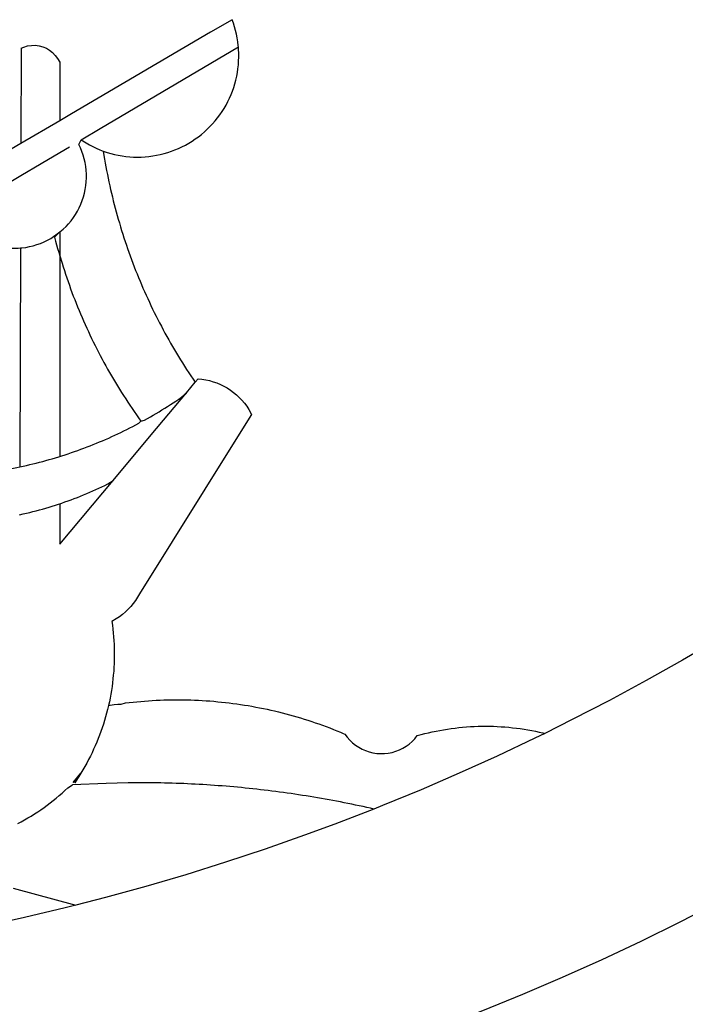
# Model space of a CAD drawing. Extents: x 186218 to 186515, y 1679373 to 1679929.
# Drawn here: x 186367 to 186368, y 1679557 to 1679558 of the extents above; entities that cross this region are included whole.
import ezdxf

# ---------------------------------------------------------------- set-up
doc = ezdxf.new("R2010")
doc.units = 0
doc.header["$MEASUREMENT"] = 0
doc.layers.add('BRAZAO', color=7, linetype='CONTINUOUS')
doc.layers.add('T-DIVIS-EXIS', color=7, linetype='CONTINUOUS')

# ---------------------------------------------------------------- blocks, each defined once
blk = doc.blocks.new('Logo_Prefeitura')
at = {"layer": 'BRAZAO'}
for points in [[(231.39, -868.02), (224.05, -871.79), (216.66, -875.43), (209.2, -878.94), (201.68, -882.31), (194.1, -885.56), (186.47, -888.67), (178.78, -891.65), (171.04, -894.5), (163.26, -897.21), (155.43, -899.78), (147.55, -902.21), (139.63, -904.51), (131.68, -906.67), (123.69, -908.69)], [(231.42, -817.87), (224.57, -821.89), (217.65, -825.78), (210.66, -829.55), (203.6, -833.2), (198.34, -835.81)], [(138.81, -699.93), (134.71, -702.33)], [(139.99, -705.09), (139.97, -704.86), (139.88, -704.13), (139.76, -703.41), (139.62, -702.69), (139.45, -701.97), (139.25, -701.27), (139.03, -700.57), (138.81, -699.93)], [(134.71, -702.33), (108.21, -717.87)], [(98.61, -705.36), (99.14, -705.13), (99.84, -704.92), (100.57, -704.81), (101.3, -704.8), (101.3, -704.8), (102.02, -704.89), (102.73, -705.08), (103.41, -705.37), (104.04, -705.74), (104.61, -706.2), (105.12, -706.73), (105.54, -707.33), (106, -707.99)], [(98.61, -705.36), (98.55, -723.53)], [(113.67, -720.67), (139.99, -705.09)], [(114.25, -724.94), (114.98, -725.19), (115.68, -725.4), (116.39, -725.58), (117.11, -725.73), (117.83, -725.86), (118.56, -725.95), (119.29, -726.03), (120.02, -726.07), (120.75, -726.08), (121.49, -726.07), (122.22, -726.03), (122.95, -725.96), (123.67, -725.87), (124.4, -725.74), (125.12, -725.59), (125.83, -725.41), (126.53, -725.21), (127.23, -724.98), (127.91, -724.72), (128.59, -724.44), (129.25, -724.13), (129.91, -723.79), (130.55, -723.43), (131.17, -723.05), (131.78, -722.64), (132.38, -722.21), (132.95, -721.76), (133.51, -721.29), (134.06, -720.79), (134.58, -720.28), (135.08, -719.74), (135.56, -719.19), (136.02, -718.62), (136.46, -718.03), (136.88, -717.43), (137.27, -716.81), (137.64, -716.17), (137.98, -715.53), (138.3, -714.87), (138.59, -714.19), (138.86, -713.51), (139.1, -712.82), (139.32, -712.12), (139.51, -711.41), (139.67, -710.69), (139.8, -709.97), (139.91, -709.25), (139.99, -708.52), (140.04, -707.79), (140.06, -707.05), (140.06, -706.32), (140.03, -705.59), (139.99, -705.09)], [(106, -707.99), (106, -719.17)], [(108.21, -717.87), (106, -719.17)], [(106, -719.17), (98.55, -723.53)], [(110.05, -722.81), (113.67, -720.67)], [(98.55, -723.53), (70.96, -739.71)], [(106, -740.3), (106.64, -739.82), (107.16, -739.31), (107.66, -738.77), (108.13, -738.2), (108.57, -737.61), (108.97, -737), (109.34, -736.37), (109.68, -735.72), (109.98, -735.05), (110.25, -734.37), (110.48, -733.67), (110.67, -732.96), (110.82, -732.24), (110.93, -731.52), (111.01, -730.79), (111.04, -730.06), (111.04, -729.32), (111, -728.59), (110.91, -727.86), (110.79, -727.14), (110.63, -726.42), (110.43, -725.72), (110.2, -725.02), (109.92, -724.34), (109.61, -723.68), (110.05, -722.81)], [(110.05, -722.81), (110.34, -723.01), (110.97, -723.4), (111.61, -723.76), (112.26, -724.09), (112.92, -724.41), (113.6, -724.69), (114.25, -724.94)], [(102.4, -727.33), (106, -725.21)], [(106, -725.21), (107.81, -724.13)], [(114.25, -724.94), (114.39, -725.77), (114.51, -726.5), (114.63, -727.22), (114.76, -727.94), (114.9, -728.66), (115.04, -729.38), (115.19, -730.1), (115.34, -730.82), (115.5, -731.53), (115.66, -732.25), (115.82, -732.96), (115.99, -733.68), (116.17, -734.39), (116.35, -735.1), (116.53, -735.81), (116.72, -736.52), (116.92, -737.22), (117.12, -737.93), (117.32, -738.63), (117.53, -739.34), (117.75, -740.04), (117.97, -740.74), (118.19, -741.44), (118.42, -742.13), (118.65, -742.83), (118.89, -743.52), (119.13, -744.21), (119.38, -744.9), (119.63, -745.59), (119.89, -746.28), (120.15, -746.97), (120.42, -747.65), (120.69, -748.33), (120.97, -749.01), (121.25, -749.69), (121.53, -750.36), (121.82, -751.04), (122.12, -751.71), (122.42, -752.38), (122.72, -753.04), (123.03, -753.71), (123.34, -754.37), (123.66, -755.03), (123.98, -755.69), (124.31, -756.35), (124.64, -757), (124.97, -757.66), (125.32, -758.31), (125.66, -758.95), (126.01, -759.6), (126.36, -760.24), (126.72, -760.88), (127.08, -761.52), (127.45, -762.15), (127.82, -762.79), (128.19, -763.42), (128.57, -764.05), (128.96, -764.67), (129.35, -765.29), (129.74, -765.91), (130.13, -766.53), (130.53, -767.14), (130.94, -767.75), (131.35, -768.36), (131.76, -768.97)], [(98.53, -729.62), (102.4, -727.33)], [(89.7, -734.84), (98.53, -729.62)], [(98.48, -743.38), (98.75, -743.36), (99.48, -743.27), (100.2, -743.14), (100.91, -742.97), (101.61, -742.76), (102.31, -742.51), (102.98, -742.23), (103.64, -741.91), (104.28, -741.56), (106, -740.3)], [(106, -740.3), (104.99, -741.36), (105.18, -742.07), (105.37, -742.78), (105.56, -743.49), (105.76, -744.2), (106, -744.9)], [(106, -740.3), (105.51, -740.75), (106, -740.3)], [(106, -740.3), (106, -744.9)], [(94.45, -743.23), (95.1, -743.24), (95.82, -743.34), (96.55, -743.4), (97.28, -743.43), (98.02, -743.42), (98.48, -743.38)], [(98.48, -743.38), (98.34, -785.06)], [(106, -744.9), (106.4, -746.3), (106.62, -747), (106.84, -747.7), (107.07, -748.4), (107.31, -749.09), (107.54, -749.78), (107.79, -750.48), (108.04, -751.17), (108.29, -751.85), (108.55, -752.54), (108.82, -753.22), (109.09, -753.91), (109.36, -754.59), (109.64, -755.27), (109.92, -755.94), (110.21, -756.62), (110.5, -757.29), (110.8, -757.96), (111.1, -758.63), (111.41, -759.29), (111.72, -759.96), (112.04, -760.62), (112.36, -761.28), (112.68, -761.94), (113.02, -762.59), (113.35, -763.24), (113.69, -763.89), (114.03, -764.54), (114.38, -765.19), (114.74, -765.83), (115.09, -766.47), (115.46, -767.11), (115.82, -767.74), (116.19, -768.37), (116.57, -769), (116.95, -769.63), (117.34, -770.26), (117.72, -770.88), (118.12, -771.5), (118.52, -772.11), (118.92, -772.73), (119.32, -773.34), (119.73, -773.94), (120.15, -774.55), (120.57, -775.15), (120.99, -775.75), (121.42, -776.34)], [(106, -744.9), (106, -783.07)], [(131.76, -768.97), (132.31, -768.32), (132.31, -768.32), (133.04, -768.39), (133.76, -768.5), (134.48, -768.65), (135.19, -768.85), (135.88, -769.09), (136.56, -769.37), (137.22, -769.69), (137.86, -770.05), (138.47, -770.44), (139.06, -770.88), (139.63, -771.35), (140.17, -771.85), (140.67, -772.38), (141.14, -772.94), (141.58, -773.53), (141.98, -774.14), (142.5, -775.07), (139.83, -779.35)], [(130.08, -770.99), (131.76, -768.97)], [(121.42, -776.34), (122.12, -776.17), (122.68, -775.86), (123.23, -775.55), (123.78, -775.23), (124.33, -774.9), (124.87, -774.58), (125.41, -774.24), (125.95, -773.91), (126.49, -773.57), (127.03, -773.22), (127.56, -772.88), (128.09, -772.53), (128.62, -772.17), (129.14, -771.81), (130.08, -770.99)], [(123.4, -778.99), (130.08, -770.99)], [(106, -783.07), (106.37, -782.96), (106.98, -782.76), (107.58, -782.56), (108.19, -782.36), (108.79, -782.15), (109.39, -781.94), (109.99, -781.73), (110.58, -781.5), (111.18, -781.28), (111.77, -781.05), (112.36, -780.82), (112.95, -780.58), (113.54, -780.33), (114.13, -780.09), (114.71, -779.83), (115.29, -779.58), (115.87, -779.32), (116.45, -779.05), (117.03, -778.79), (117.6, -778.51), (118.17, -778.23), (118.74, -777.95), (119.31, -777.67), (119.88, -777.38), (120.44, -777.08), (121, -776.78), (121.42, -776.34)], [(139.83, -779.35), (121.16, -809.25), (120.79, -809.89), (120.4, -810.5), (119.96, -811.09), (119.5, -811.66), (119, -812.19), (118.47, -812.7), (117.91, -813.18), (117.32, -813.62), (116.71, -814.03), (115.9, -814.49), (116, -815.22), (116.09, -815.95), (116.16, -816.68), (116.23, -817.41), (116.28, -818.14), (116.31, -818.87), (116.34, -819.61), (116.35, -820.34), (116.35, -821.07), (116.34, -821.81), (116.32, -822.54), (116.28, -823.27), (116.24, -824), (116.17, -824.73), (116.1, -825.46), (116.02, -826.19), (115.92, -826.92), (115.81, -827.64), (115.69, -828.37), (115.55, -829.09), (115.41, -829.81), (115.25, -830.5)], [(116.17, -787.64), (123.4, -778.99)], [(98.34, -785.06), (99, -784.93), (99.62, -784.79), (100.24, -784.65), (100.86, -784.5), (101.48, -784.35), (102.1, -784.19), (102.71, -784.02), (103.32, -783.86), (103.94, -783.69), (104.55, -783.51), (105.16, -783.33), (105.77, -783.15), (106, -783.07)], [(92.3, -786.13), (92.75, -786.06), (93.37, -785.97), (94, -785.87), (94.63, -785.77), (95.26, -785.67), (95.89, -785.55), (96.51, -785.44), (97.13, -785.32), (97.76, -785.19), (98.34, -785.06)], [(106, -799.82), (116.17, -787.64)], [(106, -792.09), (106.34, -791.97), (106.94, -791.76), (107.54, -791.55), (108.14, -791.33), (108.74, -791.11), (109.33, -790.88), (109.92, -790.64), (110.51, -790.41), (111.1, -790.16), (111.68, -789.91), (112.27, -789.66), (112.85, -789.4), (113.43, -789.13), (114, -788.86), (114.57, -788.59), (115.14, -788.31), (116.17, -787.64)], [(98.31, -794.18), (99, -794.04), (99.62, -793.9), (100.24, -793.75), (100.86, -793.6), (101.47, -793.44), (102.09, -793.27), (102.7, -793.1), (103.31, -792.93), (103.92, -792.75), (104.53, -792.56), (105.14, -792.37), (105.74, -792.17), (106, -792.09)], [(106, -792.09), (106, -799.82)], [(115.25, -830.5), (115.08, -831.24), (114.89, -831.95), (114.7, -832.65), (114.49, -833.36), (114.27, -834.06), (114.04, -834.75), (113.8, -835.45), (113.55, -836.13), (113.28, -836.82), (113.01, -837.5), (112.72, -838.17), (112.42, -838.84), (112.11, -839.51), (111.79, -840.17), (111.45, -840.82), (111.11, -841.47), (110.76, -842.11), (110.39, -842.74), (110.01, -843.37)], [(115.25, -830.5), (115.58, -830.45), (116.3, -830.33), (117.03, -830.23), (117.03, -830.23), (117.68, -830.28)], [(117.68, -830.28), (118.48, -830.03), (119.21, -829.95), (119.94, -829.87), (120.67, -829.79), (121.4, -829.72), (122.13, -829.66), (122.86, -829.61), (123.59, -829.56), (124.32, -829.52), (125.06, -829.49), (125.79, -829.46), (126.52, -829.44), (127.26, -829.43), (127.99, -829.42), (128.72, -829.42), (128.72, -829.42), (129.46, -829.42), (130.19, -829.44), (130.92, -829.46), (131.66, -829.48), (132.39, -829.51), (133.12, -829.55), (133.85, -829.6), (134.58, -829.65), (135.32, -829.71), (136.05, -829.78), (136.78, -829.85), (137.51, -829.93), (138.23, -830.01), (138.96, -830.11), (139.69, -830.2), (140.41, -830.31), (141.14, -830.42), (141.86, -830.54), (142.58, -830.66), (143.31, -830.8), (144.03, -830.93), (144.75, -831.08), (145.46, -831.23), (146.18, -831.39), (146.89, -831.55), (147.61, -831.72), (148.32, -831.9), (149.03, -832.08), (149.74, -832.27), (150.44, -832.47), (151.15, -832.67), (151.85, -832.88), (152.55, -833.1), (153.25, -833.32), (153.95, -833.54), (154.64, -833.78), (155.34, -834.02), (156.03, -834.27), (156.72, -834.52), (157.4, -834.78), (158.09, -835.05), (158.77, -835.32), (159.45, -835.59), (159.97, -835.82)], [(159.97, -835.82), (160.27, -835.94), (160.71, -836.53), (161.2, -837.08), (161.73, -837.59), (162.3, -838.05), (162.91, -838.45), (163.55, -838.8), (164.22, -839.1), (164.92, -839.33), (165.63, -839.51), (166.36, -839.62), (167.09, -839.67), (167.82, -839.65), (168.55, -839.58), (169.27, -839.43), (169.97, -839.23), (170.66, -838.97), (171.32, -838.65), (171.94, -838.27), (172.54, -837.84), (173.09, -837.36), (173.6, -836.83), (174.07, -836.25), (174.78, -836.05), (175.49, -835.87), (176.2, -835.7), (176.92, -835.53), (177.64, -835.38), (178.36, -835.24), (179.08, -835.12), (179.8, -835), (180.53, -834.89), (181.26, -834.8), (181.98, -834.71), (182.71, -834.64), (183.44, -834.58), (184.18, -834.53), (184.91, -834.49), (185.64, -834.46), (186.38, -834.45), (187.11, -834.44), (187.11, -834.44), (187.84, -834.45), (188.58, -834.47), (189.31, -834.5), (190.04, -834.54), (190.77, -834.59), (191.5, -834.65), (192.23, -834.73), (192.96, -834.81), (193.69, -834.91), (194.41, -835.02), (195.14, -835.14), (195.86, -835.27), (196.58, -835.41), (197.29, -835.56), (198.01, -835.73), (198.34, -835.81)], [(198.34, -835.81), (196.49, -836.73), (189.31, -840.13), (182.07, -843.4), (174.78, -846.55), (167.43, -849.57), (165.79, -850.22)], [(110.01, -843.37), (108.52, -845.15), (110.01, -843.37)], [(110.01, -843.37), (108.82, -845.22), (110.01, -843.37)], [(110.01, -843.37), (109.63, -844), (110.01, -843.37)], [(114.82, -845.39), (108.4, -845.64)], [(159.09, -848.81), (158.7, -848.74), (157.98, -848.61), (157.26, -848.47), (156.54, -848.34), (155.82, -848.22), (155.09, -848.09), (154.37, -847.97), (153.65, -847.85), (152.92, -847.73), (152.2, -847.62), (151.47, -847.51), (150.75, -847.4), (150.02, -847.29), (149.3, -847.19), (148.57, -847.09), (147.84, -846.99), (147.12, -846.89), (146.39, -846.8), (145.66, -846.71), (144.93, -846.62), (144.21, -846.54), (143.48, -846.46), (142.75, -846.38), (142.02, -846.3), (141.29, -846.23), (140.56, -846.15), (139.83, -846.08), (139.1, -846.02), (138.37, -845.95), (137.64, -845.89), (136.91, -845.83), (136.17, -845.78), (135.44, -845.72), (134.71, -845.67), (133.98, -845.63), (133.25, -845.58), (132.52, -845.54), (131.78, -845.5), (131.05, -845.46), (130.32, -845.43), (129.59, -845.39), (128.85, -845.37), (128.12, -845.34), (127.39, -845.32), (126.65, -845.29), (125.92, -845.28), (125.19, -845.26), (124.45, -845.25), (123.72, -845.23), (122.99, -845.23), (122.25, -845.22), (121.52, -845.22), (120.79, -845.22), (120.79, -845.22), (120.05, -845.22), (119.01, -845.23), (114.82, -845.39)], [(97.97, -852.98), (98.62, -852.64), (99.26, -852.29), (99.89, -851.92), (100.52, -851.55), (101.15, -851.16), (101.76, -850.76), (102.37, -850.35), (102.97, -849.93), (103.57, -849.5), (104.15, -849.06), (104.73, -848.6), (105.3, -848.14), (105.86, -847.67), (106.41, -847.18), (106.95, -846.69), (107.48, -846.19), (108.4, -845.64)], [(165.79, -850.22), (165.17, -850.07), (164.45, -849.92), (163.74, -849.76), (163.02, -849.61), (162.3, -849.46), (161.58, -849.31), (160.86, -849.16), (160.14, -849.02), (159.42, -848.88), (159.09, -848.81)], [(165.79, -850.22), (160.04, -852.47), (158.38, -853.08)], [(158.38, -853.08), (152.59, -855.23), (145.1, -857.86), (137.56, -860.36), (129.98, -862.73), (122.35, -864.96), (114.7, -867.07), (109, -868.53)], [(97.09, -865.32), (109, -868.53)], [(109, -868.53), (107, -869.04), (99.27, -870.87), (91.51, -872.57), (83.73, -874.13), (75.91, -875.56), (68.08, -876.85), (60.22, -878), (52.34, -879.02), (44.45, -879.9), (36.54, -880.64), (28.62, -881.24), (20.69, -881.7), (12.75, -882.03), (4.81, -882.21), (-3.13, -882.26), (-8.08, -882.2)]]:
    blk.add_lwpolyline(points, dxfattribs=at)

msp = doc.modelspace()

# ---------------------------------------------------------------- block references
at = {"layer": 'T-DIVIS-EXIS', "linetype": 'Continuous', "xscale": 0.009945506928488612, "yscale": 0.009945506928488612, "zscale": 0.00994550699641468}
msp.add_blockref('Logo_Prefeitura', (186366.2107, 1679565.3824), dxfattribs=at)

doc.saveas('drawing.dxf')
